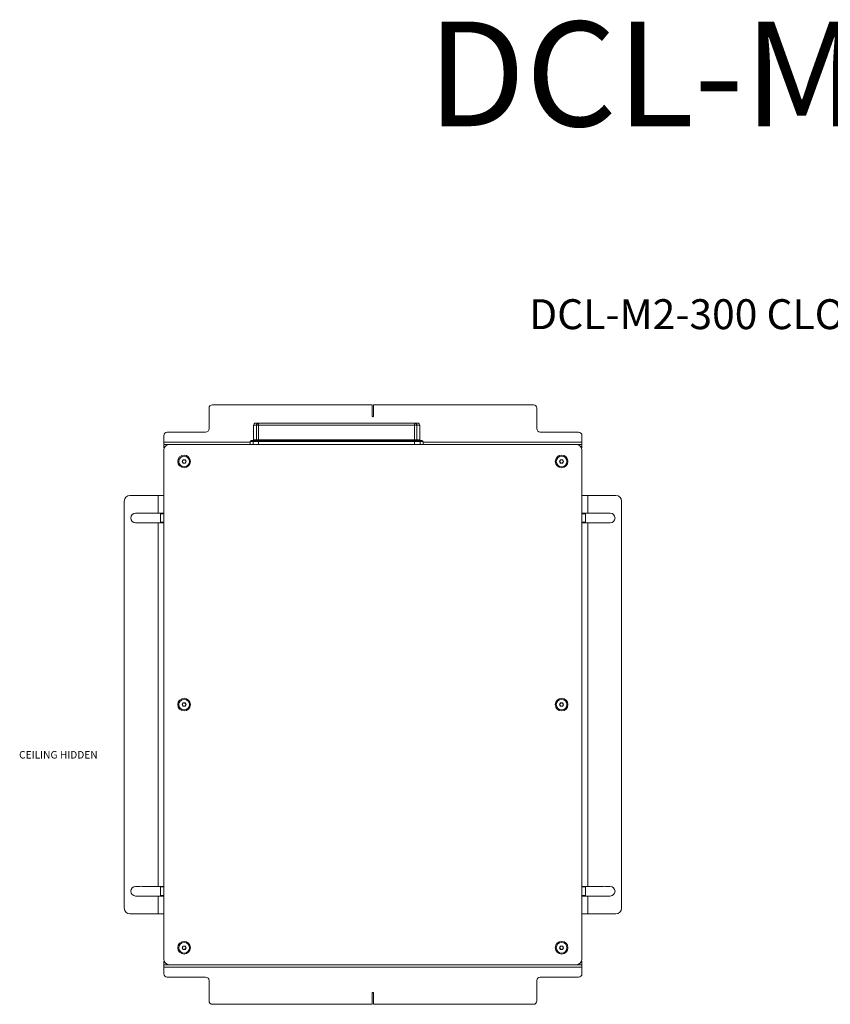
# Model space of a CAD drawing. Units: millimetres. Extents: x 75 to 17967, y 123 to 5430.
# Drawn here: x 12723 to 13440, y 3875 to 4746 of the extents above; entities that cross this region are included whole.
import ezdxf

# ---------------------------------------------------------------- set-up
doc = ezdxf.new("R2010")
doc.units = ezdxf.units.MM
doc.styles.add('SLDTEXTSTYLE0', font='TXT', dxfattribs={"width": 0.605})
doc.styles.add('SLDTEXTSTYLE1', font='TXT', dxfattribs={"width": 0.7})
doc.styles.add('SLDTEXTSTYLE2', font='TXT', dxfattribs={"width": 0.75})

msp = doc.modelspace()

# ---------------------------------------------------------------- linework, layer by layer
at = {"color": 7, "linetype": 'Continuous', "lineweight": 18}
for p, q in [((12890.69, 4384.38), (12890.69, 4402.38)), ((12893.69, 4405.38), (13035.19, 4405.38)), ((13035.19, 4405.38), (13035.19, 4395.38)), ((13036.19, 4395.38), (13036.19, 4405.38)), ((13036.19, 4405.38), (13177.69, 4405.38)), ((13180.69, 4402.38), (13180.69, 4384.38)), ((12932.14, 4389.38), (12934.62, 4389.38)), ((12934.62, 4387.38), (12934.62, 4389.38)), ((12934.62, 4389.38), (13072.65, 4389.38)), ((13072.65, 4387.38), (13072.65, 4389.38)), ((13072.65, 4389.38), (13075.14, 4389.38)), ((12853.69, 4381.38), (12887.69, 4381.38)), ((12930.14, 4387.38), (12930.14, 4374.48)), ((12932.7, 4387.38), (12930.14, 4387.38)), ((12934.62, 4387.38), (12932.7, 4387.38)), ((12932.7, 4374.48), (12932.7, 4387.38)), ((12934.62, 4387.38), (12934.62, 4374.48)), ((13072.65, 4387.38), (12934.62, 4387.38)), ((13072.65, 4374.48), (13072.65, 4387.38)), ((13074.57, 4387.38), (13072.65, 4387.38)), ((13074.57, 4387.38), (13074.57, 4374.48)), ((13077.14, 4387.38), (13074.57, 4387.38)), ((13077.14, 4374.48), (13077.14, 4387.38)), ((13183.69, 4381.38), (13217.69, 4381.38)), ((12850.69, 4372.48), (12850.69, 4378.38)), ((12850.69, 4372.48), (12850.69, 4370.38)), ((12927.14, 4372.48), (12850.69, 4372.48)), ((12927.14, 4372.98), (12927.14, 4370.38)), ((12929.82, 4372.98), (12927.14, 4372.98)), ((12928.14, 4373.98), (12930.78, 4373.98)), ((12934.62, 4372.98), (12929.82, 4372.98)), ((12929.82, 4372.98), (12929.82, 4370.38)), ((12930.14, 4374.48), (12932.7, 4374.48)), ((12930.78, 4373.98), (12934.62, 4373.98)), ((12932.7, 4374.48), (12934.62, 4374.48)), ((12934.62, 4374.48), (12934.62, 4373.98)), ((12934.62, 4374.48), (13072.65, 4374.48)), ((12934.62, 4373.98), (12934.62, 4372.98)), ((12934.62, 4373.98), (13072.65, 4373.98)), ((12934.62, 4372.98), (12934.62, 4370.38)), ((13072.65, 4372.98), (12934.62, 4372.98)), ((13072.65, 4374.48), (13072.65, 4373.98)), ((13072.65, 4374.48), (13074.57, 4374.48)), ((13072.65, 4373.98), (13072.65, 4372.98)), ((13072.65, 4373.98), (13076.49, 4373.98)), ((13072.65, 4372.98), (13072.65, 4370.38)), ((13077.45, 4372.98), (13072.65, 4372.98)), ((13074.57, 4374.48), (13077.14, 4374.48)), ((13076.49, 4373.98), (13079.14, 4373.98)), ((13077.45, 4372.98), (13077.45, 4370.38)), ((13080.14, 4372.98), (13077.45, 4372.98)), ((13080.14, 4370.38), (13080.14, 4372.98)), ((13220.69, 4372.48), (13080.14, 4372.48)), ((13220.69, 4378.38), (13220.69, 4372.48)), ((13220.69, 4370.38), (13220.69, 4372.48)), ((12850.69, 4367.38), (12850.69, 4370.38)), ((12850.69, 4370.38), (12853.69, 4370.38)), ((12851.1, 4367.38), (12850.69, 4367.38)), ((12850.69, 4365.38), (12850.69, 3915.38)), ((12853.69, 4370.38), (12855.69, 4370.38)), ((12853.69, 4370.38), (12853.69, 4369.96)), ((13215.69, 4370.38), (12855.69, 4370.38)), ((12898.14, 4370.38), (12898.14, 4370.38)), ((12898.14, 4370.38), (12902.69, 4370.38)), ((12902.69, 4370.38), (12902.69, 4370.38)), ((12902.69, 4370.38), (12907.24, 4370.38)), ((12907.24, 4370.38), (12907.24, 4370.38)), ((13164.14, 4370.38), (13164.14, 4370.38)), ((13164.14, 4370.38), (13168.69, 4370.38)), ((13168.69, 4370.38), (13168.69, 4370.38)), ((13168.69, 4370.38), (13173.24, 4370.38)), ((13173.24, 4370.38), (13173.24, 4370.38)), ((13215.69, 4370.38), (13217.69, 4370.38)), ((13217.69, 4370.38), (13220.69, 4370.38)), ((13217.69, 4369.96), (13217.69, 4370.38)), ((13220.69, 4367.38), (13220.27, 4367.38)), ((13220.69, 4370.38), (13220.69, 4367.38)), ((13220.69, 3915.38), (13220.69, 4365.38)), ((12866.96, 4355.29), (12867.75, 4356.83)), ((12867.9, 4353.84), (12866.96, 4355.29)), ((12867.75, 4356.83), (12869.48, 4356.92)), ((12869.63, 4353.92), (12867.9, 4353.84)), ((12869.48, 4356.92), (12870.42, 4355.47)), ((12870.42, 4355.47), (12869.63, 4353.92)), ((13200.95, 4355.38), (13201.82, 4356.88)), ((13201.82, 4353.88), (13200.95, 4355.38)), ((13201.82, 4356.88), (13203.55, 4356.88)), ((13203.55, 4353.88), (13201.82, 4353.88)), ((13203.55, 4356.88), (13204.42, 4355.38)), ((13204.42, 4355.38), (13203.55, 4353.88)), ((12815.69, 4320.38), (12815.69, 3960.38)), ((12845.59, 4325.38), (12820.69, 4325.38)), ((12845.59, 4309.63), (12845.59, 4325.38)), ((12845.59, 4325.38), (12850.69, 4325.38)), ((13220.69, 4325.38), (13225.79, 4325.38)), ((13225.79, 4325.38), (13225.79, 4309.63)), ((13250.69, 4325.38), (13225.79, 4325.38)), ((13255.69, 3960.38), (13255.69, 4320.38)), ((12829.76, 4309.63), (12825.69, 4309.63)), ((12825.69, 4301.13), (12829.76, 4301.13)), ((12845.59, 4309.63), (12831.61, 4309.63)), ((12831.61, 4301.13), (12845.59, 4301.13)), ((12850.69, 4309.63), (12845.59, 4309.63)), ((12845.59, 3979.63), (12845.59, 4301.13)), ((12845.59, 4301.13), (12850.69, 4301.13)), ((12847.69, 4309.13), (12847.69, 4309.63)), ((12850.69, 4309.13), (12847.69, 4309.13)), ((12847.69, 4301.63), (12847.69, 4309.13)), ((12847.69, 4301.63), (12850.69, 4301.63)), ((12847.69, 4301.13), (12847.69, 4301.63)), ((13225.79, 4309.63), (13220.69, 4309.63)), ((13223.69, 4309.13), (13220.69, 4309.13)), ((13220.69, 4301.63), (13223.69, 4301.63)), ((13220.69, 4301.13), (13225.79, 4301.13)), ((13223.69, 4309.63), (13223.69, 4309.13)), ((13223.69, 4309.13), (13223.69, 4301.63)), ((13223.69, 4301.63), (13223.69, 4301.13)), ((13239.76, 4309.63), (13225.79, 4309.63)), ((13225.79, 4301.13), (13225.79, 3979.63)), ((13225.79, 4301.13), (13239.76, 4301.13)), ((13245.69, 4309.63), (13241.61, 4309.63)), ((13241.61, 4301.13), (13245.69, 4301.13)), ((12866.95, 4140.38), (12867.82, 4141.88)), ((12867.82, 4138.88), (12866.95, 4140.38)), ((12867.82, 4141.88), (12869.55, 4141.88)), ((12869.55, 4138.88), (12867.82, 4138.88)), ((12869.55, 4141.88), (12870.42, 4140.38)), ((12870.42, 4140.38), (12869.55, 4138.88)), ((13200.95, 4140.38), (13201.82, 4141.88)), ((13201.82, 4138.88), (13200.95, 4140.38)), ((13201.82, 4141.88), (13203.55, 4141.88)), ((13203.55, 4138.88), (13201.82, 4138.88)), ((13203.55, 4141.88), (13204.42, 4140.38)), ((13204.42, 4140.38), (13203.55, 4138.88)), ((12829.76, 3979.63), (12825.69, 3979.63)), ((12845.59, 3979.63), (12831.61, 3979.63)), ((12850.69, 3979.63), (12845.59, 3979.63)), ((12847.69, 3979.13), (12847.69, 3979.63)), ((12850.69, 3979.13), (12847.69, 3979.13)), ((12847.69, 3971.63), (12847.69, 3979.13)), ((13225.79, 3979.63), (13220.69, 3979.63)), ((13223.69, 3979.13), (13220.69, 3979.13)), ((13223.69, 3979.63), (13223.69, 3979.13)), ((13223.69, 3979.13), (13223.69, 3971.63)), ((13239.76, 3979.63), (13225.79, 3979.63)), ((13245.69, 3979.63), (13241.61, 3979.63)), ((12825.69, 3971.13), (12829.76, 3971.13)), ((12831.61, 3971.13), (12845.59, 3971.13)), ((12845.59, 3955.38), (12845.59, 3971.13)), ((12845.59, 3971.13), (12850.69, 3971.13)), ((12847.69, 3971.63), (12850.69, 3971.63)), ((12847.69, 3971.13), (12847.69, 3971.63)), ((13220.69, 3971.63), (13223.69, 3971.63)), ((13220.69, 3971.13), (13225.79, 3971.13)), ((13223.69, 3971.63), (13223.69, 3971.13)), ((13225.79, 3971.13), (13225.79, 3955.38)), ((13225.79, 3971.13), (13239.76, 3971.13)), ((13241.61, 3971.13), (13245.69, 3971.13)), ((12820.69, 3955.38), (12845.59, 3955.38)), ((12850.69, 3955.38), (12845.59, 3955.38)), ((13225.79, 3955.38), (13220.69, 3955.38)), ((13225.79, 3955.38), (13250.69, 3955.38)), ((12866.95, 3925.38), (12867.82, 3926.88)), ((12867.82, 3926.88), (12869.55, 3926.88)), ((12869.55, 3926.88), (12870.42, 3925.38)), ((13200.95, 3925.38), (13201.82, 3926.88)), ((13201.82, 3926.88), (13203.55, 3926.88)), ((13203.55, 3926.88), (13204.42, 3925.38)), ((12867.82, 3923.88), (12866.95, 3925.38)), ((12869.55, 3923.88), (12867.82, 3923.88)), ((12870.42, 3925.38), (12869.55, 3923.88)), ((13201.82, 3923.88), (13200.95, 3925.38)), ((13203.55, 3923.88), (13201.82, 3923.88)), ((13204.42, 3925.38), (13203.55, 3923.88)), ((12850.69, 3910.38), (12850.69, 3913.38)), ((12850.69, 3913.38), (12851.1, 3913.38)), ((12853.69, 3910.38), (12850.69, 3910.38)), ((12850.69, 3910.38), (12850.69, 3908.28)), ((12853.69, 3910.8), (12853.69, 3910.38)), ((12855.69, 3910.38), (12853.69, 3910.38)), ((12855.69, 3910.38), (13215.69, 3910.38)), ((12902.69, 3910.38), (12898.14, 3910.38)), ((12898.14, 3910.38), (12898.14, 3910.38)), ((12902.69, 3910.38), (12902.69, 3910.38)), ((12907.24, 3910.38), (12902.69, 3910.38)), ((12907.24, 3910.38), (12907.24, 3910.38)), ((13164.14, 3910.38), (13164.14, 3910.38)), ((13168.69, 3910.38), (13164.14, 3910.38)), ((13168.69, 3910.38), (13168.69, 3910.38)), ((13173.24, 3910.38), (13168.69, 3910.38)), ((13173.24, 3910.38), (13173.24, 3910.38)), ((13217.69, 3910.38), (13215.69, 3910.38)), ((13217.69, 3910.38), (13217.69, 3910.8)), ((13220.69, 3910.38), (13217.69, 3910.38)), ((13220.27, 3913.38), (13220.69, 3913.38)), ((13220.69, 3913.38), (13220.69, 3910.38)), ((13220.69, 3908.28), (13220.69, 3910.38)), ((12850.69, 3908.28), (13220.69, 3908.28)), ((12850.69, 3902.38), (12850.69, 3908.28)), ((13220.69, 3908.28), (13220.69, 3902.38)), ((12853.69, 3899.38), (12887.69, 3899.38)), ((12890.69, 3896.38), (12890.69, 3878.38)), ((13180.69, 3878.38), (13180.69, 3896.38)), ((13183.69, 3899.38), (13217.69, 3899.38)), ((13035.19, 3885.38), (13035.19, 3875.38)), ((13036.19, 3875.38), (13036.19, 3885.38)), ((13035.19, 3875.38), (12893.69, 3875.38)), ((13177.69, 3875.38), (13036.19, 3875.38))]:
    msp.add_line(p, q, dxfattribs=at)
for centre, radius in [((12868.69, 4355.38), 5.6), ((12868.69, 4355.38), 4.72), ((13202.69, 4355.38), 5.6), ((13202.69, 4355.38), 4.72), ((12868.69, 4140.38), 5.6), ((12868.69, 4140.38), 4.72), ((13202.69, 4140.38), 5.6), ((13202.69, 4140.38), 4.72), ((12868.69, 3925.38), 5.6), ((12868.69, 3925.38), 4.72), ((13202.69, 3925.38), 5.6), ((13202.69, 3925.38), 4.72)]:
    msp.add_circle(centre, radius, dxfattribs=at)
for centre, radius, start, end in [((12893.69, 4402.38), 3, 90, 180), ((13177.69, 4402.38), 3, 0, 90), ((12932.14, 4387.38), 2, 90, 180), ((12934.66, 4387.42), 1.96, 91.17794, 181.13139), ((13035.69, 4395.38), 0.5, 180, 0), ((13072.61, 4387.42), 1.96, 358.86861, 88.82206), ((13075.14, 4387.38), 2, 0, 90), ((12853.69, 4378.38), 3, 90, 180), ((12887.69, 4384.38), 3, 270, 0), ((13183.69, 4384.38), 3, 180, 270), ((13217.69, 4378.38), 3, 0, 90), ((12928.14, 4372.98), 1, 90, 180), ((12929.64, 4374.48), 0.5, 270, 0), ((12930.8, 4373), 0.981, 91.17794, 181.13139), ((12932.21, 4374.47), 0.49, 271.17794, 1.13139), ((13075.06, 4374.47), 0.49, 178.86861, 268.82206), ((13076.47, 4373), 0.981, 358.86861, 88.82206), ((13077.64, 4374.48), 0.5, 180, 270), ((13079.14, 4372.98), 1, 0, 90), ((12855.69, 4365.38), 5, 90, 180), ((13215.69, 4365.38), 5, 0, 90), ((12868.69, 4355.38), 1.5, 152.85641, 212.85641), ((12868.69, 4355.38), 1.5, 92.85641, 152.85641), ((12868.69, 4355.38), 1.5, 212.85641, 272.85641), ((12868.69, 4355.38), 1.5, 32.85641, 92.85641), ((12868.69, 4355.38), 1.5, 272.85641, 332.85641), ((12868.69, 4355.38), 1.5, 332.85641, 32.85641), ((13202.69, 4355.38), 1.5, 150, 210), ((13202.69, 4355.38), 1.5, 90, 150), ((13202.69, 4355.38), 1.5, 210, 270), ((13202.69, 4355.38), 1.5, 30, 90), ((13202.69, 4355.38), 1.5, 270, 330), ((13202.69, 4355.38), 1.5, 330, 30), ((12820.69, 4320.38), 5, 90, 180), ((13250.69, 4320.38), 5, 0, 90), ((12830.69, 4305.38), 4.35, 77.69084, 102.30916), ((13240.69, 4305.38), 4.35, 77.69084, 102.30916), ((12825.69, 4305.38), 4.25, 90, 270), ((12830.69, 4305.38), 4.35, 257.69084, 282.30916), ((13240.69, 4305.38), 4.35, 257.69084, 282.30916), ((13245.69, 4305.38), 4.25, 270, 90), ((12868.69, 4140.38), 1.5, 150, 210), ((12868.69, 4140.38), 1.5, 90, 150), ((12868.69, 4140.38), 1.5, 210, 270), ((12868.69, 4140.38), 1.5, 30, 90), ((12868.69, 4140.38), 1.5, 270, 330), ((12868.69, 4140.38), 1.5, 330, 30), ((13202.69, 4140.38), 1.5, 150, 210), ((13202.69, 4140.38), 1.5, 90, 150), ((13202.69, 4140.38), 1.5, 210, 270), ((13202.69, 4140.38), 1.5, 30, 90), ((13202.69, 4140.38), 1.5, 270, 330), ((13202.69, 4140.38), 1.5, 330, 30), ((12825.69, 3975.38), 4.25, 90, 270), ((12830.69, 3975.38), 4.35, 77.69084, 102.30916), ((13240.69, 3975.38), 4.35, 77.69084, 102.30916), ((13245.69, 3975.38), 4.25, 270, 90), ((12830.69, 3975.38), 4.35, 257.69084, 282.30916), ((13240.69, 3975.38), 4.35, 257.69084, 282.30916), ((12820.69, 3960.38), 5, 180, 270), ((13250.69, 3960.38), 5, 270, 0), ((12868.69, 3925.38), 1.5, 90, 150), ((12868.69, 3925.38), 1.5, 30, 90), ((13202.69, 3925.38), 1.5, 90, 150), ((13202.69, 3925.38), 1.5, 30, 90), ((12868.69, 3925.38), 1.5, 150, 210), ((12868.69, 3925.38), 1.5, 210, 270), ((12868.69, 3925.38), 1.5, 270, 330), ((12868.69, 3925.38), 1.5, 330, 30), ((13202.69, 3925.38), 1.5, 150, 210), ((13202.69, 3925.38), 1.5, 210, 270), ((13202.69, 3925.38), 1.5, 270, 330), ((13202.69, 3925.38), 1.5, 330, 30), ((12855.69, 3915.38), 5, 180, 270), ((13215.69, 3915.38), 5, 270, 0), ((12853.69, 3902.38), 3, 180, 270), ((13217.69, 3902.38), 3, 270, 0), ((12887.69, 3896.38), 3, 0, 90), ((13183.69, 3896.38), 3, 90, 180), ((13035.69, 3885.38), 0.5, 0, 180), ((12893.69, 3878.38), 3, 180, 270), ((13177.69, 3878.38), 3, 270, 0)]:
    msp.add_arc(centre, radius, start, end, dxfattribs=at)

# ---------------------------------------------------------------- texts
at = {"color": 7, "linetype": 'Continuous', "lineweight": 0, "attachment_point": 1}
for s, insert, char_height, style in [('DCL-M2-300', (13083.88, 4744.38), 92.604, 'SLDTEXTSTYLE0'), ('DCL-M2-300 CLOSED', (13173.93, 4498.83), 26.4583, 'SLDTEXTSTYLE1'), ('CEILING HIDDEN', (12722.66, 4099.31), 6.6146, 'SLDTEXTSTYLE2')]:
    msp.add_mtext(s, dxfattribs=dict(at, insert=insert, char_height=char_height, style=style))

doc.saveas('drawing.dxf')
